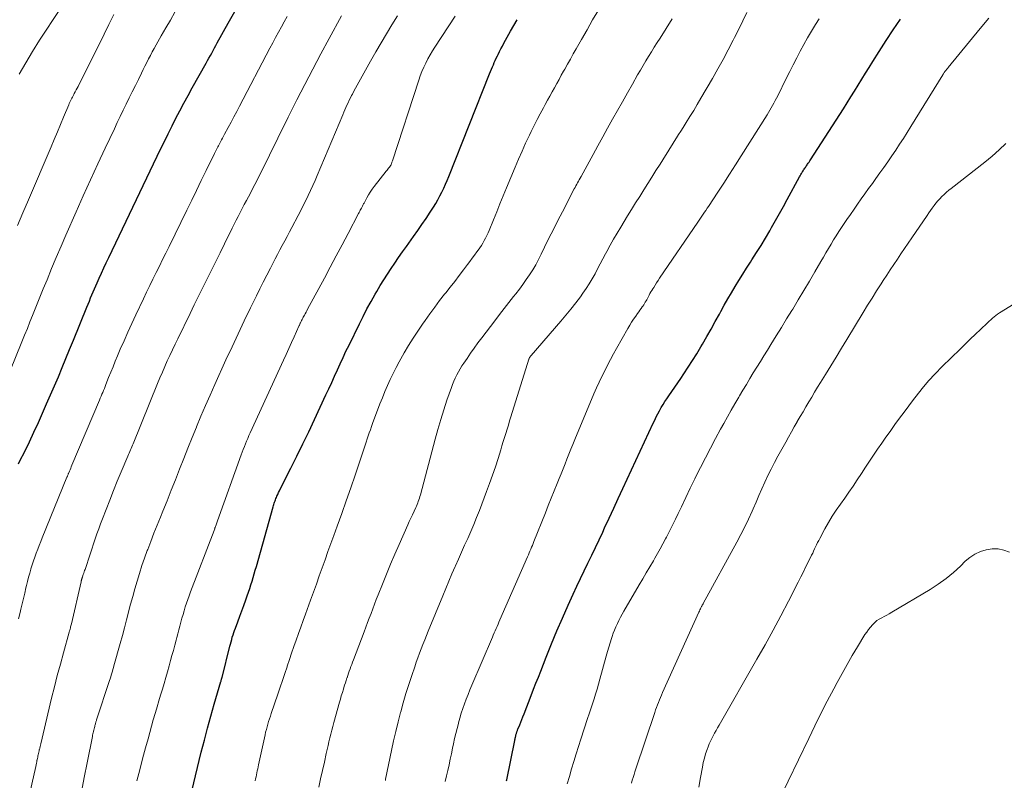
# Model space of a CAD drawing. Units: feet. Extents: x 1970000 to 1975020, y 560000 to 565000.
# Drawn here: x 1971589 to 1971720, y 560166 to 560266 of the extents above; entities that cross this region are included whole.
import ezdxf

# ---------------------------------------------------------------- set-up
doc = ezdxf.new("R2010")
doc.units = ezdxf.units.FT
doc.header["$LTSCALE"] = 100
doc.header["$MEASUREMENT"] = 0
doc.layers.add('CONTOUR INDEX', color=32, linetype='Continuous', lineweight=25)
doc.layers.add('CONTOUR INTERMEDIATE', color=40, linetype='Continuous', lineweight=15)

msp = doc.modelspace()

# ---------------------------------------------------------------- linework, layer by layer
at = {"layer": 'CONTOUR INDEX', "flags": 128}
for points, elevation in [([(1971589.27, 560207.53), (1971589.45, 560207.9), (1971590.08, 560209.16), (1971590.7, 560210.44), (1971591.3, 560211.71), (1971591.89, 560213), (1971592.46, 560214.25), (1971592.99, 560215.45), (1971593.52, 560216.64), (1971594.04, 560217.85), (1971594.54, 560219.05), (1971595.04, 560220.26), (1971595.54, 560221.47), (1971596.03, 560222.68), (1971596.53, 560223.89), (1971598.32, 560228.28), (1971598.49, 560228.69), (1971598.66, 560229.09), (1971598.82, 560229.5), (1971598.99, 560229.9), (1971599.16, 560230.31), (1971599.33, 560230.71), (1971599.51, 560231.11), (1971599.69, 560231.51), (1971599.95, 560232.1), (1971600.26, 560232.79), (1971600.58, 560233.48), (1971600.9, 560234.17), (1971601.22, 560234.85), (1971608.1, 560249.22), (1971608.6, 560250.25), (1971609.1, 560251.27), (1971609.62, 560252.29), (1971610.13, 560253.31), (1971610.66, 560254.32), (1971611.19, 560255.33), (1971611.74, 560256.33), (1971612.29, 560257.33), (1971614.14, 560260.63), (1971614.32, 560260.96), (1971614.51, 560261.3), (1971614.7, 560261.63), (1971614.88, 560261.96), (1971615.07, 560262.3), (1971615.25, 560262.63), (1971615.44, 560262.96), (1971615.62, 560263.3), (1971617.08, 560265.93), (1971617.92, 560267.46)], 840), ([(1971653.97, 560165.49), (1971654, 560165.65), (1971655.06, 560170.83), (1971655.08, 560170.94), (1971655.1, 560171.06), (1971655.13, 560171.17), (1971655.15, 560171.28), (1971655.16, 560171.32), (1971655.18, 560171.41), (1971655.2, 560171.5), (1971655.22, 560171.59), (1971655.24, 560171.68), (1971655.27, 560171.77), (1971655.29, 560171.85), (1971655.32, 560171.93), (1971655.35, 560172.01), (1971655.38, 560172.1), (1971655.41, 560172.18), (1971655.44, 560172.26), (1971655.47, 560172.34), (1971655.71, 560172.91), (1971655.86, 560173.27), (1971656.01, 560173.63), (1971656.15, 560174), (1971656.29, 560174.37), (1971657.24, 560176.82), (1971657.56, 560177.63), (1971657.87, 560178.43), (1971658.19, 560179.24), (1971658.5, 560180.05), (1971659.23, 560181.91), (1971659.92, 560183.64), (1971660.63, 560185.36), (1971661.37, 560187.06), (1971662.13, 560188.77), (1971662.81, 560190.25), (1971663.29, 560191.28), (1971663.77, 560192.31), (1971664.26, 560193.34), (1971664.76, 560194.36), (1971665.26, 560195.39), (1971665.75, 560196.41), (1971666.24, 560197.44), (1971666.72, 560198.47), (1971666.97, 560199.02), (1971667.58, 560200.32), (1971668.18, 560201.62), (1971668.79, 560202.93), (1971669.39, 560204.23), (1971673.41, 560212.9), (1971673.61, 560213.32), (1971673.81, 560213.74), (1971674.03, 560214.15), (1971674.25, 560214.56), (1971674.48, 560214.97), (1971674.72, 560215.37), (1971674.97, 560215.76), (1971675.23, 560216.15), (1971675.49, 560216.53), (1971675.89, 560217.11), (1971676.28, 560217.69), (1971676.68, 560218.26), (1971677.07, 560218.84), (1971677.48, 560219.43), (1971678.07, 560220.31), (1971678.64, 560221.19), (1971679.2, 560222.09), (1971679.74, 560223), (1971679.96, 560223.38), (1971680.53, 560224.37), (1971681.09, 560225.36), (1971681.64, 560226.36), (1971682.19, 560227.37), (1971682.36, 560227.69), (1971682.82, 560228.53), (1971683.29, 560229.36), (1971683.78, 560230.19), (1971684.27, 560231.02), (1971684.78, 560231.83), (1971685.29, 560232.65), (1971685.8, 560233.46), (1971686.32, 560234.26), (1971686.5, 560234.55), (1971687.11, 560235.51), (1971687.71, 560236.47), (1971688.29, 560237.43), (1971688.87, 560238.41), (1971689.12, 560238.83), (1971689.64, 560239.75), (1971690.17, 560240.68), (1971690.68, 560241.61), (1971691.19, 560242.54), (1971692.8, 560245.53), (1971692.89, 560245.68), (1971692.97, 560245.84), (1971693.07, 560246), (1971693.16, 560246.15), (1971693.2, 560246.22), (1971693.28, 560246.34), (1971693.35, 560246.46), (1971693.43, 560246.57), (1971693.51, 560246.69), (1971693.59, 560246.8), (1971693.67, 560246.92), (1971693.75, 560247.03), (1971693.83, 560247.14), (1971693.88, 560247.21), (1971693.98, 560247.36), (1971694.08, 560247.51), (1971694.18, 560247.66), (1971694.28, 560247.81), (1971698.63, 560254.58), (1971699.13, 560255.36), (1971699.63, 560256.14), (1971700.11, 560256.92), (1971700.6, 560257.71), (1971701.09, 560258.49), (1971701.57, 560259.28), (1971702.06, 560260.06), (1971702.55, 560260.85), (1971703.39, 560262.18), (1971704.32, 560263.62), (1971705.25, 560265.05), (1971706.21, 560266.46)], 880), ([(1971612.22, 560164.14), (1971613.5, 560169.31), (1971613.91, 560170.9), (1971614.32, 560172.48), (1971614.76, 560174.06), (1971615.21, 560175.64), (1971616.09, 560178.65), (1971616.11, 560178.72), (1971616.13, 560178.79), (1971616.15, 560178.86), (1971616.17, 560178.93), (1971616.19, 560179), (1971616.21, 560179.07), (1971616.23, 560179.14), (1971616.25, 560179.21), (1971617.28, 560183.33), (1971617.36, 560183.63), (1971617.44, 560183.94), (1971617.53, 560184.24), (1971617.61, 560184.54), (1971617.71, 560184.84), (1971617.8, 560185.14), (1971617.91, 560185.44), (1971618.01, 560185.74), (1971618.33, 560186.59), (1971618.6, 560187.31), (1971618.86, 560188.03), (1971619.13, 560188.75), (1971619.39, 560189.47), (1971619.59, 560190.04), (1971619.76, 560190.52), (1971619.93, 560191), (1971620.08, 560191.47), (1971620.23, 560191.95), (1971620.38, 560192.44), (1971620.52, 560192.92), (1971620.66, 560193.4), (1971620.8, 560193.89), (1971623.03, 560201.81), (1971623.07, 560201.97), (1971623.12, 560202.13), (1971623.17, 560202.28), (1971623.22, 560202.44), (1971623.27, 560202.6), (1971623.33, 560202.75), (1971623.39, 560202.91), (1971623.45, 560203.06), (1971623.53, 560203.23), (1971623.64, 560203.46), (1971623.75, 560203.7), (1971623.86, 560203.93), (1971623.97, 560204.16), (1971625.37, 560206.92), (1971626.17, 560208.53), (1971626.96, 560210.15), (1971627.74, 560211.77), (1971628.51, 560213.4), (1971630.03, 560216.65), (1971630.41, 560217.47), (1971630.79, 560218.3), (1971631.17, 560219.13), (1971631.54, 560219.95), (1971631.91, 560220.78), (1971632.29, 560221.61), (1971632.68, 560222.43), (1971633.08, 560223.25), (1971634.45, 560226.06), (1971634.95, 560227.05), (1971635.46, 560228.04), (1971636, 560229.02), (1971636.55, 560229.99), (1971636.77, 560230.37), (1971637.23, 560231.14), (1971637.69, 560231.9), (1971638.17, 560232.65), (1971638.66, 560233.39), (1971639.16, 560234.13), (1971639.66, 560234.86), (1971640.17, 560235.59), (1971640.69, 560236.32), (1971641.63, 560237.64), (1971642.2, 560238.44), (1971642.75, 560239.24), (1971643.3, 560240.05), (1971643.83, 560240.87), (1971644.28, 560241.55), (1971644.58, 560242.03), (1971644.87, 560242.52), (1971645.14, 560243.02), (1971645.4, 560243.53), (1971645.64, 560244.04), (1971645.87, 560244.56), (1971646.1, 560245.08), (1971646.31, 560245.61), (1971651.73, 560259.22), (1971651.85, 560259.52), (1971651.97, 560259.82), (1971652.09, 560260.11), (1971652.22, 560260.41), (1971652.34, 560260.7), (1971652.47, 560260.99), (1971652.61, 560261.28), (1971652.75, 560261.57), (1971652.84, 560261.76), (1971653.04, 560262.14), (1971653.23, 560262.52), (1971653.43, 560262.89), (1971653.63, 560263.27), (1971654.07, 560264.07), (1971654.5, 560264.84), (1971654.93, 560265.61), (1971655.36, 560266.38)], 860)]:
    msp.add_lwpolyline(points, dxfattribs=dict(at, elevation=elevation))
at = {"layer": 'CONTOUR INTERMEDIATE', "flags": 128}
for points, elevation in [([(1971589.35, 560259.17), (1971590.21, 560260.68), (1971591.11, 560262.17), (1971592.05, 560263.65), (1971594.76, 560267.75)], 828), ([(1971587.34, 560217.88), (1971589.72, 560223.69), (1971590.07, 560224.57), (1971590.43, 560225.44), (1971590.78, 560226.32), (1971591.13, 560227.19), (1971591.48, 560228.07), (1971591.83, 560228.94), (1971592.19, 560229.82), (1971592.54, 560230.69), (1971593.04, 560231.91), (1971593.65, 560233.4), (1971594.27, 560234.87), (1971594.9, 560236.35), (1971595.54, 560237.82), (1971596.91, 560240.91), (1971597.85, 560243.03), (1971598.81, 560245.15), (1971599.78, 560247.26), (1971600.76, 560249.36), (1971601.97, 560251.91), (1971602.36, 560252.74), (1971602.75, 560253.56), (1971603.15, 560254.38), (1971603.55, 560255.19), (1971603.95, 560256.01), (1971604.35, 560256.83), (1971604.75, 560257.65), (1971605.15, 560258.46), (1971605.56, 560259.29), (1971605.79, 560259.76), (1971606.03, 560260.24), (1971606.26, 560260.71), (1971606.5, 560261.18), (1971606.75, 560261.65), (1971606.99, 560262.12), (1971607.25, 560262.58), (1971607.5, 560263.05), (1971608.18, 560264.23), (1971608.78, 560265.28), (1971609.39, 560266.32), (1971610, 560267.36)], 836), ([(1971589.14, 560239.09), (1971589.85, 560240.79), (1971590.57, 560242.49), (1971593.57, 560249.53), (1971593.99, 560250.51), (1971594.41, 560251.5), (1971594.82, 560252.48), (1971595.23, 560253.47), (1971595.91, 560255.09), (1971595.99, 560255.27), (1971596.06, 560255.44), (1971596.15, 560255.62), (1971596.23, 560255.79), (1971596.32, 560255.96), (1971596.41, 560256.13), (1971596.5, 560256.3), (1971596.59, 560256.47), (1971596.66, 560256.59), (1971596.79, 560256.82), (1971596.92, 560257.06), (1971597.04, 560257.29), (1971597.16, 560257.52), (1971599.35, 560261.91), (1971599.99, 560263.19), (1971600.62, 560264.47), (1971601.25, 560265.76), (1971601.88, 560267.05)], 832), ([(1971589.24, 560186.98), (1971589.46, 560187.8), (1971589.57, 560188.24), (1971589.75, 560188.94), (1971589.92, 560189.65), (1971590.09, 560190.36), (1971590.25, 560191.06), (1971590.32, 560191.38), (1971590.45, 560191.93), (1971590.59, 560192.48), (1971590.74, 560193.02), (1971590.9, 560193.56), (1971590.91, 560193.59), (1971591.07, 560194.12), (1971591.24, 560194.64), (1971591.42, 560195.16), (1971591.61, 560195.67), (1971591.81, 560196.19), (1971592, 560196.7), (1971592.21, 560197.21), (1971592.41, 560197.72), (1971595.68, 560205.73), (1971595.69, 560205.74), (1971595.69, 560205.76), (1971595.7, 560205.77), (1971595.71, 560205.79), (1971595.73, 560205.85), (1971595.74, 560205.87), (1971595.75, 560205.88), (1971595.75, 560205.9), (1971595.76, 560205.91), (1971595.8, 560206.03), (1971595.83, 560206.1), (1971595.86, 560206.17), (1971595.89, 560206.24), (1971595.92, 560206.31), (1971596.02, 560206.55), (1971596.1, 560206.74), (1971596.18, 560206.94), (1971596.26, 560207.13), (1971596.34, 560207.32), (1971599.99, 560215.95), (1971600.1, 560216.21), (1971600.2, 560216.47), (1971600.31, 560216.73), (1971600.42, 560216.99), (1971600.53, 560217.25), (1971600.64, 560217.51), (1971600.74, 560217.77), (1971600.85, 560218.03), (1971601.21, 560218.95), (1971601.5, 560219.66), (1971601.79, 560220.38), (1971602.09, 560221.1), (1971602.39, 560221.81), (1971602.76, 560222.69), (1971603.25, 560223.83), (1971603.75, 560224.98), (1971604.27, 560226.11), (1971604.8, 560227.24), (1971605.83, 560229.4), (1971606.25, 560230.27), (1971606.67, 560231.13), (1971607.09, 560232), (1971607.51, 560232.86), (1971607.94, 560233.72), (1971608.37, 560234.58), (1971608.79, 560235.45), (1971609.22, 560236.31), (1971611.58, 560241.15), (1971612.22, 560242.45), (1971612.86, 560243.76), (1971613.5, 560245.07), (1971614.13, 560246.38), (1971615.24, 560248.66), (1971615.32, 560248.83), (1971615.41, 560249), (1971615.49, 560249.17), (1971615.58, 560249.34), (1971615.67, 560249.51), (1971615.76, 560249.68), (1971615.85, 560249.85), (1971615.94, 560250.02), (1971616.03, 560250.19), (1971616.17, 560250.44), (1971616.31, 560250.69), (1971616.44, 560250.94), (1971616.58, 560251.2), (1971617.06, 560252.09), (1971617.44, 560252.8), (1971617.81, 560253.5), (1971618.19, 560254.2), (1971618.56, 560254.91), (1971622.6, 560262.61), (1971622.98, 560263.31), (1971623.35, 560264.01), (1971623.73, 560264.71), (1971624.11, 560265.41), (1971624.5, 560266.1), (1971624.89, 560266.8)], 844), ([(1971589.75, 560159.42), (1971591.54, 560167.42), (1971591.58, 560167.62), (1971591.63, 560167.82), (1971591.67, 560168.02), (1971591.71, 560168.22), (1971591.73, 560168.29), (1971591.76, 560168.46), (1971591.8, 560168.63), (1971591.83, 560168.8), (1971591.87, 560168.96), (1971591.91, 560169.13), (1971591.94, 560169.3), (1971591.98, 560169.47), (1971592.02, 560169.64), (1971592.03, 560169.67), (1971592.08, 560169.85), (1971592.12, 560170.03), (1971592.16, 560170.21), (1971592.21, 560170.4), (1971593.65, 560176.44), (1971594.02, 560177.95), (1971594.4, 560179.47), (1971594.81, 560180.98), (1971595.22, 560182.48), (1971595.99, 560185.22), (1971596.02, 560185.36), (1971596.06, 560185.49), (1971596.1, 560185.62), (1971596.14, 560185.76), (1971596.17, 560185.89), (1971596.21, 560186.03), (1971596.24, 560186.16), (1971596.27, 560186.3), (1971597.56, 560191.89), (1971597.57, 560191.94), (1971597.58, 560191.99), (1971597.59, 560192.04), (1971597.61, 560192.09), (1971597.62, 560192.15), (1971597.63, 560192.17), (1971597.63, 560192.19), (1971597.64, 560192.21), (1971597.64, 560192.23), (1971597.67, 560192.31), (1971597.67, 560192.32), (1971597.68, 560192.34), (1971597.68, 560192.36), (1971597.69, 560192.38), (1971597.72, 560192.45), (1971597.72, 560192.47), (1971597.73, 560192.49), (1971597.74, 560192.5), (1971597.74, 560192.52), (1971597.85, 560192.83), (1971597.91, 560193.01), (1971597.97, 560193.18), (1971598.03, 560193.36), (1971598.09, 560193.53), (1971599.43, 560197.58), (1971599.66, 560198.24), (1971599.89, 560198.9), (1971600.13, 560199.56), (1971600.38, 560200.22), (1971600.86, 560201.46), (1971601.35, 560202.72), (1971601.85, 560203.97), (1971602.36, 560205.21), (1971602.88, 560206.46), (1971603.76, 560208.53), (1971603.85, 560208.73), (1971603.94, 560208.94), (1971604.02, 560209.14), (1971604.11, 560209.35), (1971604.19, 560209.55), (1971604.28, 560209.76), (1971604.36, 560209.97), (1971604.45, 560210.17), (1971607.7, 560218.15), (1971608.01, 560218.9), (1971608.33, 560219.65), (1971608.65, 560220.4), (1971608.98, 560221.15), (1971609.32, 560221.89), (1971609.66, 560222.63), (1971610.01, 560223.37), (1971610.37, 560224.1), (1971612.01, 560227.44), (1971612.57, 560228.59), (1971613.14, 560229.74), (1971613.71, 560230.89), (1971614.28, 560232.04), (1971614.86, 560233.19), (1971615.43, 560234.34), (1971615.99, 560235.49), (1971616.56, 560236.65), (1971617.59, 560238.73), (1971617.85, 560239.26), (1971618.11, 560239.79), (1971618.38, 560240.31), (1971618.65, 560240.83), (1971618.93, 560241.36), (1971619.2, 560241.88), (1971619.47, 560242.4), (1971619.75, 560242.92), (1971620.58, 560244.52), (1971621.15, 560245.63), (1971621.72, 560246.74), (1971622.27, 560247.86), (1971622.82, 560248.99), (1971623.37, 560250.11), (1971623.91, 560251.23), (1971624.47, 560252.35), (1971625.03, 560253.47), (1971626.18, 560255.74), (1971627.22, 560257.78), (1971628.28, 560259.82), (1971629.35, 560261.85), (1971630.44, 560263.87), (1971632.1, 560266.91)], 848), ([(1971597.59, 560164.05), (1971597.97, 560165.96), (1971598.35, 560167.88), (1971599.05, 560171.36), (1971599.08, 560171.54), (1971599.12, 560171.71), (1971599.16, 560171.88), (1971599.2, 560172.05), (1971599.2, 560172.07), (1971599.24, 560172.23), (1971599.28, 560172.39), (1971599.32, 560172.55), (1971599.36, 560172.71), (1971599.4, 560172.85), (1971599.43, 560172.94), (1971599.45, 560173.04), (1971599.48, 560173.13), (1971599.5, 560173.22), (1971599.53, 560173.31), (1971599.56, 560173.41), (1971599.59, 560173.5), (1971599.62, 560173.59), (1971601.32, 560178.78), (1971601.4, 560179.03), (1971601.48, 560179.27), (1971601.56, 560179.52), (1971601.63, 560179.77), (1971601.71, 560180.02), (1971601.78, 560180.26), (1971601.85, 560180.51), (1971601.92, 560180.76), (1971602.74, 560183.71), (1971603.03, 560184.75), (1971603.31, 560185.78), (1971603.58, 560186.82), (1971603.85, 560187.86), (1971603.86, 560187.88), (1971604.13, 560188.91), (1971604.41, 560189.94), (1971604.69, 560190.96), (1971604.99, 560191.98), (1971605.3, 560193), (1971605.62, 560194.02), (1971605.97, 560195.02), (1971606.34, 560196.02), (1971606.4, 560196.17), (1971606.81, 560197.24), (1971607.22, 560198.31), (1971607.64, 560199.37), (1971608.07, 560200.43), (1971608.4, 560201.22), (1971608.96, 560202.61), (1971609.52, 560204.01), (1971610.08, 560205.4), (1971610.62, 560206.8), (1971611.17, 560208.2), (1971611.72, 560209.59), (1971612.28, 560210.99), (1971612.85, 560212.38), (1971612.86, 560212.42), (1971613.45, 560213.83), (1971614.04, 560215.24), (1971614.66, 560216.63), (1971615.28, 560218.03), (1971616.77, 560221.3), (1971617.57, 560223.03), (1971618.38, 560224.76), (1971619.2, 560226.48), (1971620.03, 560228.2), (1971620.8, 560229.77), (1971621.26, 560230.69), (1971621.72, 560231.61), (1971622.19, 560232.53), (1971622.66, 560233.44), (1971622.98, 560234.07), (1971623.3, 560234.67), (1971623.61, 560235.27), (1971623.92, 560235.86), (1971624.24, 560236.46), (1971624.55, 560237.06), (1971624.87, 560237.66), (1971625.18, 560238.25), (1971625.5, 560238.85), (1971626.34, 560240.43), (1971626.68, 560241.08), (1971627.02, 560241.74), (1971627.35, 560242.4), (1971627.67, 560243.06), (1971627.99, 560243.72), (1971628.3, 560244.39), (1971628.59, 560245.06), (1971628.88, 560245.74), (1971632.24, 560253.79), (1971632.38, 560254.11), (1971632.52, 560254.43), (1971632.66, 560254.75), (1971632.81, 560255.06), (1971632.96, 560255.38), (1971633.11, 560255.69), (1971633.27, 560256), (1971633.43, 560256.31), (1971633.53, 560256.49), (1971633.74, 560256.89), (1971633.95, 560257.29), (1971634.17, 560257.68), (1971634.39, 560258.08), (1971635.95, 560260.89), (1971636.64, 560262.1), (1971637.33, 560263.31), (1971638.04, 560264.5), (1971638.76, 560265.69), (1971639.49, 560266.88)], 852), ([(1971604.94, 560165.52), (1971605.33, 560166.97), (1971605.72, 560168.42), (1971606.11, 560169.86), (1971606.43, 560171.08), (1971606.66, 560171.92), (1971606.89, 560172.76), (1971607.12, 560173.6), (1971607.37, 560174.43), (1971607.41, 560174.56), (1971607.63, 560175.33), (1971607.86, 560176.1), (1971608.1, 560176.87), (1971608.33, 560177.64), (1971608.56, 560178.41), (1971608.79, 560179.18), (1971609.01, 560179.95), (1971609.23, 560180.72), (1971609.43, 560181.43), (1971609.61, 560182.11), (1971609.8, 560182.79), (1971609.98, 560183.47), (1971610.17, 560184.14), (1971610.26, 560184.48), (1971610.39, 560184.99), (1971610.53, 560185.5), (1971610.66, 560186.02), (1971610.79, 560186.53), (1971610.8, 560186.54), (1971610.93, 560187.05), (1971611.07, 560187.55), (1971611.22, 560188.05), (1971611.37, 560188.55), (1971611.53, 560189.05), (1971611.7, 560189.54), (1971611.87, 560190.04), (1971612.06, 560190.53), (1971615.2, 560198.66), (1971615.2, 560198.68), (1971615.21, 560198.7), (1971615.22, 560198.72), (1971615.22, 560198.74), (1971615.25, 560198.82), (1971615.26, 560198.84), (1971615.26, 560198.86), (1971615.27, 560198.88), (1971615.28, 560198.9), (1971615.31, 560199.01), (1971615.34, 560199.08), (1971615.36, 560199.16), (1971615.39, 560199.23), (1971615.42, 560199.31), (1971615.46, 560199.43), (1971615.51, 560199.57), (1971615.56, 560199.7), (1971615.61, 560199.84), (1971615.65, 560199.97), (1971618.79, 560208.69), (1971618.92, 560209.06), (1971619.06, 560209.43), (1971619.21, 560209.8), (1971619.35, 560210.17), (1971619.5, 560210.53), (1971619.66, 560210.89), (1971619.82, 560211.25), (1971619.98, 560211.61), (1971624.38, 560221.24), (1971624.73, 560222.02), (1971625.09, 560222.8), (1971625.44, 560223.58), (1971625.8, 560224.36), (1971626.45, 560225.76), (1971626.48, 560225.84), (1971626.52, 560225.91), (1971626.55, 560225.99), (1971626.58, 560226.06), (1971626.62, 560226.14), (1971626.65, 560226.21), (1971626.69, 560226.28), (1971626.72, 560226.36), (1971626.8, 560226.5), (1971626.87, 560226.65), (1971626.94, 560226.8), (1971627.02, 560226.94), (1971627.1, 560227.08), (1971627.16, 560227.2), (1971627.27, 560227.4), (1971627.38, 560227.6), (1971627.48, 560227.8), (1971627.59, 560228), (1971629.81, 560232.11), (1971630.6, 560233.59), (1971631.39, 560235.06), (1971632.17, 560236.54), (1971632.95, 560238.02), (1971634.34, 560240.67), (1971634.42, 560240.83), (1971634.5, 560240.98), (1971634.58, 560241.13), (1971634.66, 560241.28), (1971634.72, 560241.39), (1971634.77, 560241.49), (1971634.82, 560241.59), (1971634.87, 560241.68), (1971634.92, 560241.78), (1971634.97, 560241.88), (1971635.02, 560241.98), (1971635.07, 560242.08), (1971635.12, 560242.17), (1971635.44, 560242.77), (1971635.66, 560243.16), (1971635.89, 560243.54), (1971636.14, 560243.91), (1971636.41, 560244.27), (1971638.02, 560246.32), (1971638.12, 560246.45), (1971638.23, 560246.57), (1971638.33, 560246.7), (1971638.43, 560246.83), (1971638.63, 560247.09), (1971638.66, 560247.14), (1971638.72, 560247.31), (1971638.75, 560247.4), (1971638.78, 560247.49), (1971638.81, 560247.57), (1971638.84, 560247.66), (1971642.32, 560258.36), (1971642.52, 560258.94), (1971642.74, 560259.51), (1971642.99, 560260.07), (1971643.26, 560260.62), (1971643.54, 560261.17), (1971643.84, 560261.7), (1971644.16, 560262.23), (1971644.48, 560262.75), (1971647.16, 560266.84)], 856), ([(1971620.63, 560165.49), (1971620.69, 560165.76), (1971620.75, 560166.03), (1971620.81, 560166.3), (1971620.86, 560166.57), (1971620.92, 560166.83), (1971620.98, 560167.1), (1971621.04, 560167.37), (1971621.1, 560167.64), (1971621.95, 560171.58), (1971622.03, 560171.94), (1971622.12, 560172.31), (1971622.22, 560172.66), (1971622.32, 560173.02), (1971622.42, 560173.38), (1971622.53, 560173.73), (1971622.65, 560174.09), (1971622.77, 560174.44), (1971623.65, 560177), (1971623.96, 560177.9), (1971624.26, 560178.8), (1971624.57, 560179.71), (1971624.87, 560180.62), (1971624.89, 560180.69), (1971625.18, 560181.56), (1971625.47, 560182.43), (1971625.77, 560183.29), (1971626.08, 560184.16), (1971626.38, 560185.02), (1971626.69, 560185.88), (1971627.01, 560186.74), (1971627.32, 560187.6), (1971627.98, 560189.43), (1971628.37, 560190.5), (1971628.76, 560191.58), (1971629.14, 560192.65), (1971629.52, 560193.73), (1971629.9, 560194.81), (1971630.28, 560195.88), (1971630.67, 560196.96), (1971631.06, 560198.03), (1971631.5, 560199.25), (1971632.11, 560200.94), (1971632.72, 560202.63), (1971633.31, 560204.33), (1971633.89, 560206.02), (1971635.09, 560209.57), (1971635.23, 560209.98), (1971635.36, 560210.4), (1971635.5, 560210.81), (1971635.63, 560211.22), (1971635.77, 560211.63), (1971635.91, 560212.04), (1971636.05, 560212.45), (1971636.2, 560212.86), (1971637.18, 560215.46), (1971637.5, 560216.28), (1971637.83, 560217.09), (1971638.18, 560217.9), (1971638.54, 560218.7), (1971638.93, 560219.49), (1971639.32, 560220.27), (1971639.74, 560221.04), (1971640.17, 560221.81), (1971640.41, 560222.23), (1971640.98, 560223.2), (1971641.57, 560224.15), (1971642.19, 560225.09), (1971642.83, 560226.02), (1971643.17, 560226.51), (1971643.8, 560227.4), (1971644.44, 560228.27), (1971645.1, 560229.14), (1971645.76, 560229.99), (1971645.92, 560230.19), (1971646.51, 560230.94), (1971647.1, 560231.7), (1971647.69, 560232.47), (1971648.27, 560233.23), (1971648.81, 560233.94), (1971649.12, 560234.35), (1971649.43, 560234.77), (1971649.74, 560235.19), (1971650.04, 560235.6), (1971650.21, 560235.83), (1971650.42, 560236.14), (1971650.63, 560236.45), (1971650.83, 560236.77), (1971651.02, 560237.1), (1971651.2, 560237.43), (1971651.37, 560237.77), (1971651.52, 560238.11), (1971651.67, 560238.46), (1971652.24, 560239.87), (1971652.67, 560240.92), (1971653.1, 560241.98), (1971653.53, 560243.03), (1971653.97, 560244.09), (1971655.1, 560246.84), (1971655.55, 560247.9), (1971656.02, 560248.96), (1971656.5, 560250.01), (1971657, 560251.06), (1971657.24, 560251.55), (1971657.63, 560252.34), (1971658.03, 560253.13), (1971658.44, 560253.92), (1971658.85, 560254.7), (1971659.09, 560255.14), (1971659.39, 560255.7), (1971659.7, 560256.25), (1971660, 560256.81), (1971660.31, 560257.36), (1971660.62, 560257.92), (1971660.93, 560258.47), (1971661.23, 560259.02), (1971661.54, 560259.57), (1971661.68, 560259.82), (1971662.06, 560260.49), (1971662.44, 560261.16), (1971662.81, 560261.84), (1971663.19, 560262.51), (1971663.9, 560263.76), (1971664.64, 560265.05), (1971665.38, 560266.34), (1971666.14, 560267.63)], 864), ([(1971629.08, 560164.67), (1971629.32, 560165.77), (1971629.56, 560166.87), (1971629.81, 560167.97), (1971630.06, 560169.14), (1971630.18, 560169.65), (1971630.3, 560170.17), (1971630.41, 560170.68), (1971630.53, 560171.19), (1971630.66, 560171.7), (1971630.79, 560172.22), (1971630.92, 560172.72), (1971631.06, 560173.23), (1971631.81, 560175.91), (1971631.94, 560176.34), (1971632.06, 560176.78), (1971632.2, 560177.21), (1971632.33, 560177.64), (1971632.4, 560177.88), (1971632.5, 560178.19), (1971632.61, 560178.5), (1971632.71, 560178.82), (1971632.81, 560179.13), (1971632.82, 560179.16), (1971632.92, 560179.45), (1971633.02, 560179.75), (1971633.12, 560180.05), (1971633.23, 560180.35), (1971633.33, 560180.65), (1971633.44, 560180.94), (1971633.55, 560181.24), (1971633.66, 560181.53), (1971635.08, 560185.25), (1971635.31, 560185.86), (1971635.54, 560186.47), (1971635.77, 560187.08), (1971636, 560187.69), (1971636.23, 560188.3), (1971636.47, 560188.91), (1971636.7, 560189.52), (1971636.94, 560190.13), (1971637.51, 560191.57), (1971638.04, 560192.89), (1971638.59, 560194.21), (1971639.15, 560195.52), (1971639.72, 560196.83), (1971640.87, 560199.42), (1971641.07, 560199.88), (1971641.28, 560200.33), (1971641.49, 560200.77), (1971641.7, 560201.22), (1971641.93, 560201.71), (1971642.02, 560201.92), (1971642.11, 560202.12), (1971642.2, 560202.33), (1971642.27, 560202.54), (1971642.35, 560202.75), (1971642.42, 560202.96), (1971642.48, 560203.17), (1971642.54, 560203.39), (1971644.51, 560210.79), (1971644.87, 560212.08), (1971645.24, 560213.37), (1971645.65, 560214.66), (1971646.07, 560215.93), (1971646.65, 560217.61), (1971646.81, 560218.04), (1971646.98, 560218.46), (1971647.17, 560218.88), (1971647.37, 560219.29), (1971647.59, 560219.7), (1971647.82, 560220.1), (1971648.06, 560220.49), (1971648.31, 560220.87), (1971648.73, 560221.49), (1971649.21, 560222.18), (1971649.69, 560222.86), (1971650.18, 560223.54), (1971650.68, 560224.2), (1971652.41, 560226.48), (1971653.03, 560227.29), (1971653.65, 560228.09), (1971654.28, 560228.89), (1971654.91, 560229.69), (1971655.21, 560230.06), (1971655.68, 560230.67), (1971656.15, 560231.3), (1971656.59, 560231.93), (1971657.03, 560232.58), (1971657.44, 560233.23), (1971657.84, 560233.9), (1971658.21, 560234.58), (1971658.56, 560235.28), (1971659.02, 560236.24), (1971659.59, 560237.41), (1971660.18, 560238.59), (1971660.77, 560239.75), (1971661.37, 560240.92), (1971662.94, 560243.94), (1971663.05, 560244.14), (1971663.16, 560244.35), (1971663.28, 560244.56), (1971663.39, 560244.76), (1971663.51, 560244.97), (1971663.62, 560245.17), (1971663.73, 560245.38), (1971663.85, 560245.59), (1971665.44, 560248.5), (1971666.08, 560249.67), (1971666.72, 560250.84), (1971667.37, 560252.01), (1971668.02, 560253.18), (1971668.67, 560254.34), (1971669.33, 560255.51), (1971669.99, 560256.67), (1971670.65, 560257.83), (1971671.35, 560259.06), (1971671.71, 560259.68), (1971672.07, 560260.3), (1971672.44, 560260.91), (1971672.81, 560261.52), (1971673.19, 560262.13), (1971673.56, 560262.73), (1971673.94, 560263.34), (1971674.32, 560263.94), (1971675.92, 560266.47)], 868), ([(1971637.9, 560165.56), (1971637.92, 560165.63), (1971637.92, 560165.65), (1971637.93, 560165.66), (1971637.93, 560165.68), (1971637.93, 560165.7), (1971638.73, 560169.52), (1971639, 560170.79), (1971639.29, 560172.05), (1971639.6, 560173.31), (1971639.92, 560174.56), (1971639.94, 560174.65), (1971640.28, 560175.85), (1971640.63, 560177.06), (1971641, 560178.25), (1971641.39, 560179.45), (1971641.79, 560180.63), (1971642, 560181.22), (1971642.21, 560181.82), (1971642.44, 560182.41), (1971642.66, 560182.99), (1971642.89, 560183.58), (1971643.12, 560184.17), (1971643.36, 560184.75), (1971643.59, 560185.34), (1971645.5, 560190.04), (1971645.9, 560191.01), (1971646.3, 560191.97), (1971646.72, 560192.94), (1971647.14, 560193.9), (1971647.18, 560193.99), (1971647.59, 560194.9), (1971648, 560195.81), (1971648.41, 560196.72), (1971648.82, 560197.63), (1971649.23, 560198.54), (1971649.63, 560199.46), (1971650, 560200.38), (1971650.37, 560201.31), (1971651.33, 560203.83), (1971651.73, 560204.92), (1971652.12, 560206.02), (1971652.49, 560207.12), (1971652.85, 560208.23), (1971653.2, 560209.36), (1971653.36, 560209.91), (1971653.53, 560210.46), (1971653.7, 560211), (1971653.87, 560211.55), (1971654.04, 560212.1), (1971654.21, 560212.65), (1971654.38, 560213.2), (1971654.55, 560213.74), (1971656.93, 560221.39), (1971656.96, 560221.45), (1971656.99, 560221.52), (1971657.02, 560221.59), (1971657.05, 560221.65), (1971657.09, 560221.71), (1971657.13, 560221.77), (1971657.18, 560221.83), (1971657.22, 560221.89), (1971661.18, 560226.41), (1971661.85, 560227.2), (1971662.51, 560228.01), (1971663.15, 560228.83), (1971663.77, 560229.66), (1971664.1, 560230.12), (1971664.53, 560230.74), (1971664.94, 560231.37), (1971665.33, 560232.02), (1971665.7, 560232.68), (1971666.05, 560233.35), (1971666.4, 560234.02), (1971666.75, 560234.69), (1971667.11, 560235.36), (1971667.27, 560235.67), (1971667.71, 560236.49), (1971668.16, 560237.3), (1971668.63, 560238.1), (1971669.11, 560238.9), (1971670.01, 560240.37), (1971670.54, 560241.24), (1971671.08, 560242.1), (1971671.62, 560242.95), (1971672.16, 560243.81), (1971672.7, 560244.66), (1971673.24, 560245.52), (1971673.78, 560246.38), (1971674.32, 560247.23), (1971675.05, 560248.4), (1971675.34, 560248.86), (1971675.63, 560249.32), (1971675.92, 560249.78), (1971676.21, 560250.24), (1971676.5, 560250.7), (1971676.79, 560251.16), (1971677.08, 560251.62), (1971677.37, 560252.08), (1971677.79, 560252.75), (1971678.29, 560253.55), (1971678.78, 560254.35), (1971679.26, 560255.15), (1971679.74, 560255.96), (1971681.27, 560258.6), (1971681.99, 560259.85), (1971682.68, 560261.1), (1971683.35, 560262.37), (1971684.01, 560263.65), (1971684.19, 560264.01), (1971684.75, 560265.11), (1971685.3, 560266.22), (1971685.85, 560267.32)], 872), ([(1971645.81, 560165.43), (1971646, 560166.16), (1971646.17, 560166.89), (1971646.34, 560167.63), (1971646.5, 560168.36), (1971646.66, 560169.1), (1971646.82, 560169.83), (1971646.94, 560170.42), (1971647.09, 560171.1), (1971647.25, 560171.78), (1971647.41, 560172.45), (1971647.58, 560173.12), (1971647.59, 560173.17), (1971647.77, 560173.81), (1971647.96, 560174.45), (1971648.17, 560175.09), (1971648.39, 560175.72), (1971648.62, 560176.34), (1971648.86, 560176.96), (1971649.11, 560177.58), (1971649.37, 560178.2), (1971652.09, 560184.52), (1971652.21, 560184.81), (1971652.33, 560185.1), (1971652.46, 560185.39), (1971652.58, 560185.68), (1971652.71, 560185.97), (1971652.84, 560186.26), (1971652.96, 560186.55), (1971653.09, 560186.84), (1971656.75, 560195.21), (1971656.86, 560195.46), (1971656.96, 560195.71), (1971657.07, 560195.96), (1971657.18, 560196.21), (1971657.29, 560196.46), (1971657.39, 560196.71), (1971657.49, 560196.96), (1971657.59, 560197.21), (1971659.12, 560201.04), (1971659.5, 560202.01), (1971659.89, 560202.98), (1971660.28, 560203.95), (1971660.68, 560204.92), (1971660.94, 560205.57), (1971661.2, 560206.21), (1971661.46, 560206.86), (1971661.72, 560207.5), (1971661.98, 560208.15), (1971662.24, 560208.79), (1971662.5, 560209.44), (1971662.77, 560210.08), (1971663.03, 560210.73), (1971665.55, 560216.81), (1971665.89, 560217.59), (1971666.23, 560218.35), (1971666.6, 560219.11), (1971666.98, 560219.86), (1971667.37, 560220.61), (1971667.76, 560221.35), (1971668.17, 560222.09), (1971668.57, 560222.82), (1971670.06, 560225.47), (1971670.3, 560225.88), (1971670.55, 560226.3), (1971670.81, 560226.7), (1971671.09, 560227.09), (1971671.33, 560227.44), (1971671.49, 560227.66), (1971671.65, 560227.87), (1971671.81, 560228.09), (1971671.96, 560228.31), (1971672.05, 560228.43), (1971672.16, 560228.59), (1971672.27, 560228.76), (1971672.37, 560228.92), (1971672.46, 560229.1), (1971672.55, 560229.27), (1971672.65, 560229.44), (1971672.74, 560229.62), (1971672.83, 560229.79), (1971672.87, 560229.87), (1971672.98, 560230.08), (1971673.1, 560230.29), (1971673.23, 560230.5), (1971673.35, 560230.7), (1971673.48, 560230.9), (1971673.67, 560231.21), (1971673.87, 560231.51), (1971674.07, 560231.81), (1971674.27, 560232.1), (1971679.34, 560239.54), (1971679.52, 560239.8), (1971679.7, 560240.06), (1971679.87, 560240.32), (1971680.05, 560240.59), (1971680.23, 560240.85), (1971680.41, 560241.11), (1971680.58, 560241.38), (1971680.76, 560241.64), (1971681.98, 560243.52), (1971682.77, 560244.72), (1971683.55, 560245.92), (1971684.32, 560247.13), (1971685.09, 560248.35), (1971688.52, 560253.78), (1971688.71, 560254.09), (1971688.89, 560254.39), (1971689.07, 560254.7), (1971689.25, 560255.02), (1971689.43, 560255.33), (1971689.6, 560255.65), (1971689.76, 560255.97), (1971689.92, 560256.29), (1971691.06, 560258.6), (1971691.52, 560259.5), (1971691.97, 560260.41), (1971692.44, 560261.31), (1971692.91, 560262.2), (1971693.4, 560263.09), (1971693.89, 560263.98), (1971694.4, 560264.85), (1971694.92, 560265.72), (1971695.4, 560266.5)], 876), ([(1971662, 560165.1), (1971662.3, 560166.09), (1971662.59, 560167.08), (1971662.89, 560168.07), (1971663.19, 560169.06), (1971663.5, 560170.04), (1971663.82, 560171.02), (1971664.72, 560173.74), (1971664.93, 560174.39), (1971665.14, 560175.05), (1971665.36, 560175.7), (1971665.57, 560176.35), (1971665.77, 560177), (1971665.97, 560177.66), (1971666.16, 560178.32), (1971666.34, 560178.98), (1971667.17, 560182.04), (1971667.34, 560182.62), (1971667.51, 560183.2), (1971667.69, 560183.78), (1971667.87, 560184.35), (1971667.96, 560184.62), (1971668.12, 560185.06), (1971668.28, 560185.49), (1971668.46, 560185.92), (1971668.66, 560186.34), (1971668.86, 560186.75), (1971669.07, 560187.17), (1971669.3, 560187.57), (1971669.52, 560187.98), (1971671.57, 560191.48), (1971672.03, 560192.28), (1971672.5, 560193.08), (1971672.97, 560193.87), (1971673.44, 560194.67), (1971673.62, 560194.99), (1971673.99, 560195.62), (1971674.36, 560196.27), (1971674.71, 560196.91), (1971675.05, 560197.57), (1971675.18, 560197.81), (1971675.58, 560198.59), (1971675.97, 560199.37), (1971676.36, 560200.16), (1971676.73, 560200.94), (1971677.15, 560201.83), (1971677.74, 560203.06), (1971678.33, 560204.29), (1971678.93, 560205.51), (1971679.53, 560206.73), (1971679.68, 560207.03), (1971680.33, 560208.31), (1971680.99, 560209.58), (1971681.67, 560210.85), (1971682.35, 560212.11), (1971682.78, 560212.87), (1971683.27, 560213.74), (1971683.76, 560214.61), (1971684.25, 560215.47), (1971684.75, 560216.33), (1971684.86, 560216.51), (1971685.31, 560217.28), (1971685.77, 560218.04), (1971686.23, 560218.81), (1971686.69, 560219.57), (1971687.16, 560220.33), (1971687.62, 560221.08), (1971688.09, 560221.84), (1971688.56, 560222.6), (1971689.02, 560223.33), (1971689.72, 560224.46), (1971690.41, 560225.59), (1971691.1, 560226.72), (1971691.79, 560227.85), (1971691.91, 560228.03), (1971692.65, 560229.26), (1971693.39, 560230.49), (1971694.12, 560231.73), (1971694.84, 560232.97), (1971695.65, 560234.35), (1971695.98, 560234.92), (1971696.31, 560235.48), (1971696.65, 560236.05), (1971696.99, 560236.61), (1971697.33, 560237.18), (1971697.68, 560237.73), (1971698.04, 560238.29), (1971698.4, 560238.84), (1971699.1, 560239.88), (1971699.57, 560240.57), (1971700.04, 560241.26), (1971700.52, 560241.94), (1971701, 560242.63), (1971701.49, 560243.31), (1971701.98, 560243.99), (1971702.47, 560244.67), (1971702.95, 560245.35), (1971703.47, 560246.06), (1971704, 560246.81), (1971704.54, 560247.56), (1971705.06, 560248.33), (1971705.58, 560249.09), (1971706.09, 560249.86), (1971706.59, 560250.64), (1971707.09, 560251.42), (1971707.58, 560252.2), (1971711.81, 560259.07), (1971711.85, 560259.15), (1971711.9, 560259.22), (1971711.95, 560259.3), (1971712, 560259.37), (1971712.05, 560259.44), (1971712.1, 560259.51), (1971712.15, 560259.58), (1971712.21, 560259.65), (1971712.24, 560259.7), (1971712.32, 560259.79), (1971712.39, 560259.88), (1971712.47, 560259.97), (1971712.54, 560260.06), (1971716.77, 560265.19), (1971717.92, 560266.59)], 884), ([(1971670.52, 560165.2), (1971670.64, 560165.58), (1971670.75, 560165.96), (1971670.88, 560166.34), (1971671, 560166.71), (1971671.12, 560167.09), (1971673.63, 560174.57), (1971673.74, 560174.9), (1971673.86, 560175.24), (1971673.98, 560175.57), (1971674.11, 560175.89), (1971674.23, 560176.22), (1971674.37, 560176.55), (1971674.51, 560176.87), (1971674.65, 560177.19), (1971679.47, 560187.86), (1971679.54, 560188), (1971679.61, 560188.15), (1971679.68, 560188.29), (1971679.75, 560188.43), (1971679.84, 560188.62), (1971679.87, 560188.67), (1971679.9, 560188.72), (1971679.92, 560188.77), (1971679.95, 560188.81), (1971679.98, 560188.86), (1971680, 560188.91), (1971680.03, 560188.96), (1971680.06, 560189.01), (1971684.5, 560197.14), (1971685.03, 560198.15), (1971685.55, 560199.17), (1971686.04, 560200.2), (1971686.52, 560201.23), (1971686.66, 560201.57), (1971687.05, 560202.45), (1971687.44, 560203.32), (1971687.83, 560204.2), (1971688.22, 560205.08), (1971688.62, 560205.95), (1971689.04, 560206.81), (1971689.48, 560207.67), (1971689.93, 560208.51), (1971690.98, 560210.4), (1971691.36, 560211.07), (1971691.73, 560211.75), (1971692.12, 560212.42), (1971692.51, 560213.08), (1971692.52, 560213.11), (1971692.9, 560213.77), (1971693.28, 560214.42), (1971693.67, 560215.07), (1971694.05, 560215.72), (1971694.43, 560216.37), (1971694.82, 560217.02), (1971695.21, 560217.67), (1971695.6, 560218.31), (1971696.24, 560219.35), (1971696.95, 560220.51), (1971697.66, 560221.67), (1971698.37, 560222.83), (1971699.08, 560224), (1971701.27, 560227.59), (1971701.85, 560228.54), (1971702.44, 560229.49), (1971703.03, 560230.43), (1971703.63, 560231.37), (1971703.92, 560231.82), (1971704.38, 560232.53), (1971704.85, 560233.24), (1971705.32, 560233.95), (1971705.79, 560234.65), (1971706.27, 560235.35), (1971706.75, 560236.05), (1971707.22, 560236.75), (1971707.7, 560237.45), (1971709.73, 560240.44), (1971709.95, 560240.77), (1971710.18, 560241.1), (1971710.42, 560241.42), (1971710.65, 560241.74), (1971710.9, 560242.05), (1971711.16, 560242.35), (1971711.43, 560242.65), (1971711.7, 560242.93), (1971712.01, 560243.23), (1971712.32, 560243.5), (1971712.63, 560243.77), (1971712.94, 560244.02), (1971717.38, 560247.49), (1971718.34, 560248.29), (1971719.28, 560249.11), (1971720.17, 560249.97)], 888), ([(1971679.45, 560164.66), (1971679.69, 560165.93), (1971679.94, 560167.33), (1971680.06, 560167.92), (1971680.2, 560168.5), (1971680.37, 560169.07), (1971680.56, 560169.64), (1971680.69, 560170.01), (1971680.84, 560170.39), (1971680.99, 560170.76), (1971681.17, 560171.12), (1971681.36, 560171.48), (1971681.56, 560171.83), (1971681.75, 560172.18), (1971681.95, 560172.53), (1971682.15, 560172.88), (1971687.17, 560181.63), (1971688.24, 560183.53), (1971689.3, 560185.45), (1971690.33, 560187.38), (1971691.34, 560189.32), (1971692.64, 560191.85), (1971692.99, 560192.53), (1971693.33, 560193.21), (1971693.67, 560193.9), (1971694.02, 560194.58), (1971694.42, 560195.39), (1971694.56, 560195.67), (1971694.69, 560195.95), (1971694.82, 560196.23), (1971694.95, 560196.51), (1971695.08, 560196.8), (1971695.22, 560197.08), (1971695.36, 560197.35), (1971695.5, 560197.63), (1971696.17, 560198.89), (1971696.64, 560199.74), (1971697.14, 560200.57), (1971697.68, 560201.39), (1971698.24, 560202.18), (1971698.81, 560202.97), (1971699.37, 560203.76), (1971699.92, 560204.57), (1971700.46, 560205.38), (1971701.03, 560206.25), (1971701.55, 560207.06), (1971702.09, 560207.86), (1971702.62, 560208.66), (1971703.16, 560209.46), (1971703.71, 560210.25), (1971704.26, 560211.04), (1971704.82, 560211.82), (1971705.38, 560212.61), (1971705.46, 560212.72), (1971706.07, 560213.55), (1971706.69, 560214.38), (1971707.31, 560215.21), (1971707.93, 560216.03), (1971708.27, 560216.47), (1971709.09, 560217.5), (1971709.93, 560218.5), (1971710.82, 560219.46), (1971711.74, 560220.4), (1971714.11, 560222.72), (1971714.78, 560223.38), (1971715.45, 560224.03), (1971716.13, 560224.68), (1971716.81, 560225.32), (1971717.76, 560226.21), (1971717.97, 560226.41), (1971718.18, 560226.6), (1971718.4, 560226.8), (1971718.62, 560226.99), (1971718.84, 560227.18), (1971719.07, 560227.35), (1971719.31, 560227.52), (1971719.56, 560227.68), (1971722.54, 560229.51)], 892), ([(1971689.92, 560162.63), (1971694.03, 560171.12), (1971694.84, 560172.77), (1971695.66, 560174.42), (1971696.5, 560176.06), (1971697.35, 560177.69), (1971697.81, 560178.54), (1971698.45, 560179.73), (1971699.12, 560180.92), (1971699.8, 560182.09), (1971700.5, 560183.26), (1971701.49, 560184.88), (1971701.72, 560185.22), (1971701.95, 560185.56), (1971702.21, 560185.88), (1971702.47, 560186.19), (1971702.52, 560186.24), (1971702.79, 560186.5), (1971703.07, 560186.74), (1971703.38, 560186.94), (1971703.71, 560187.12), (1971704.05, 560187.29), (1971704.38, 560187.47), (1971704.71, 560187.65), (1971705.04, 560187.84), (1971710.14, 560190.88), (1971711.21, 560191.57), (1971712.24, 560192.3), (1971713.21, 560193.11), (1971714.15, 560193.97), (1971714.79, 560194.6), (1971715.41, 560195.12), (1971716.08, 560195.56), (1971716.8, 560195.88), (1971717.57, 560196.13), (1971718.37, 560196.23), (1971719.15, 560196.23), (1971719.91, 560196.06), (1971720.66, 560195.79)], 896)]:
    msp.add_lwpolyline(points, dxfattribs=dict(at, elevation=elevation))

doc.saveas('drawing.dxf')
